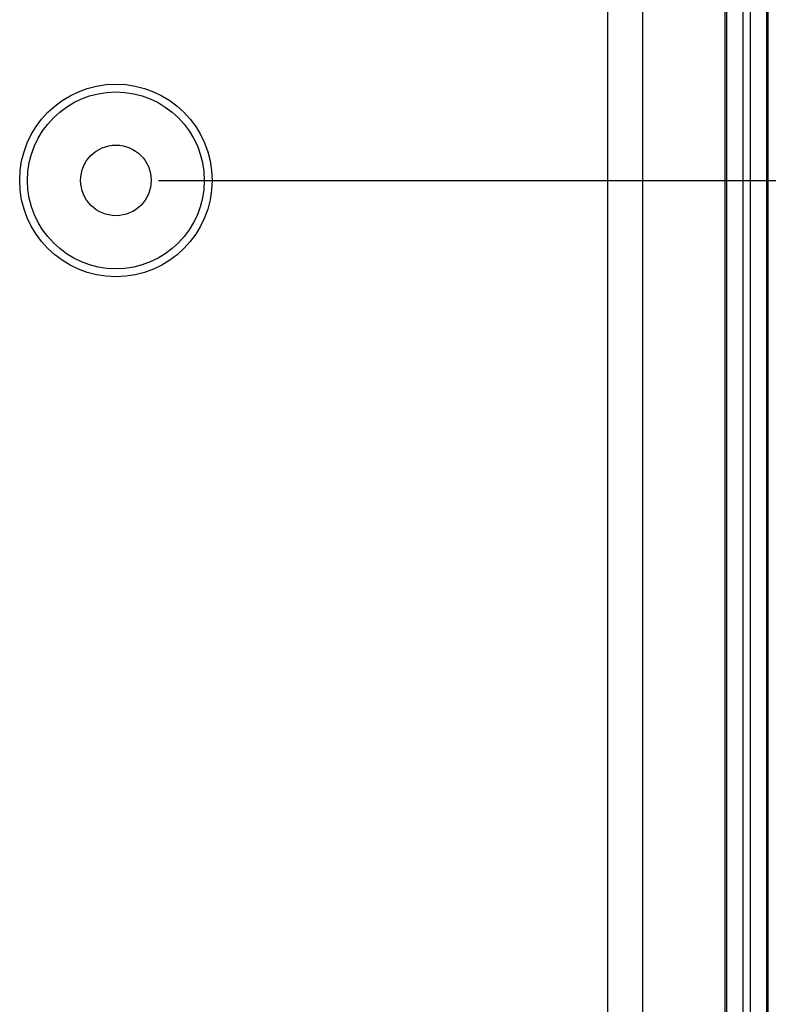
# Model space of a CAD drawing. Units: millimetres. Extents: x 0 to 841, y 0 to 594.
# Drawn here: x 217 to 235, y 477 to 500 of the extents above; entities that cross this region are included whole.
import ezdxf

# ---------------------------------------------------------------- set-up
doc = ezdxf.new("R2010")
doc.units = ezdxf.units.MM
doc.layers.add('LAYER_1', color=179, linetype='Continuous')
doc.layers.add('SLD-0', color=179, linetype='Continuous')

msp = doc.modelspace()

# ---------------------------------------------------------------- linework, layer by layer
at = {"layer": 'LAYER_1'}
msp.add_line((220.397, 496.642), (258.739, 496.642), dxfattribs=at)
at = {"layer": 'SLD-0'}
for p, q in [((233.647, 393.642), (233.647, 509.642)), ((233.681, 393.642), (233.681, 509.642)), ((234.055, 509.642), (234.055, 393.642)), ((234.239, 393.642), (234.239, 509.642)), ((234.613, 509.642), (234.613, 393.642)), ((234.647, 393.642), (234.647, 509.642)), ((230.895, 506.703), (230.895, 396.581)), ((231.708, 506.703), (231.708, 396.581))]:
    msp.add_line(p, q, dxfattribs=at)
for radius in [2.25, 2.067, 0.825]:
    msp.add_circle((219.397, 496.642), radius, dxfattribs=at)

doc.saveas('drawing.dxf')
